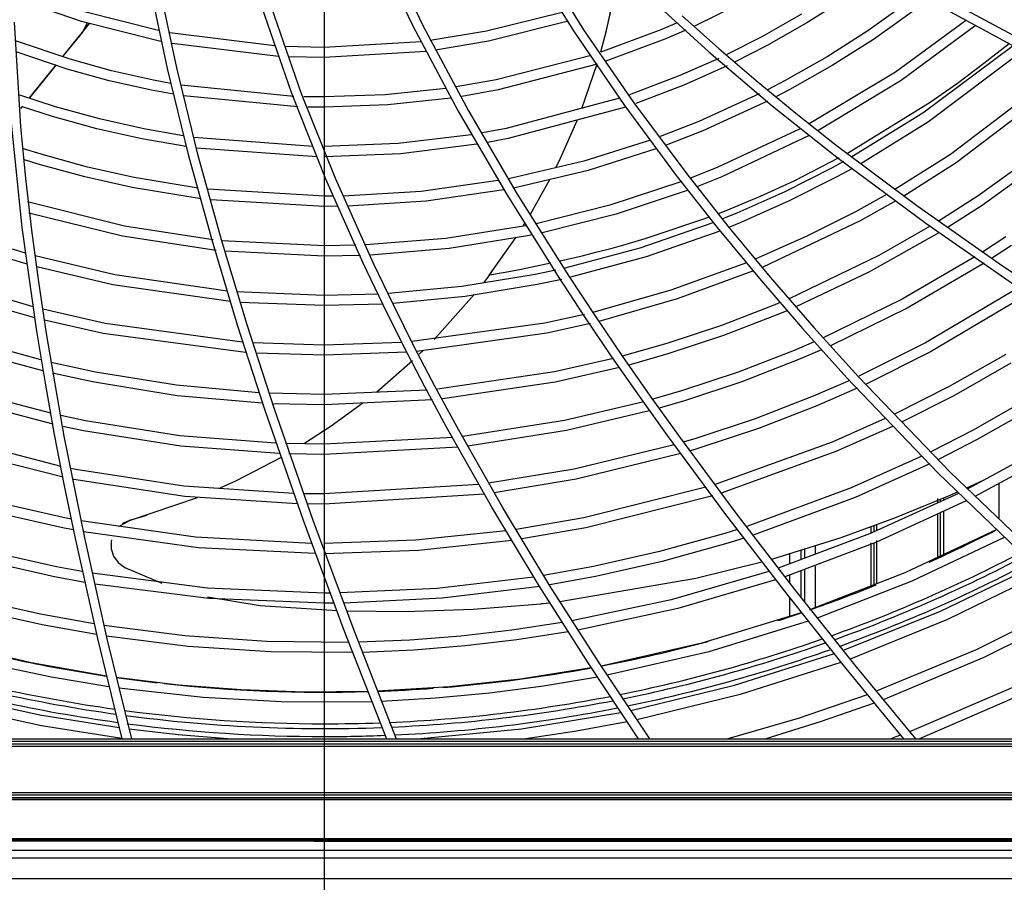
# Model space of a CAD drawing. Units: millimetres. Extents: x -35 to 12084, y -3332 to -654.
# Drawn here: x 1593 to 1690, y -2061 to -1977 of the extents above; entities that cross this region are included whole.
import ezdxf

# ---------------------------------------------------------------- set-up
doc = ezdxf.new("R2010")
doc.units = ezdxf.units.MM
doc.layers.add('1', color=7, linetype='CONTINUOUS', true_color=0xffffff)

msp = doc.modelspace()

# ---------------------------------------------------------------- linework, layer by layer
at = {"layer": '1', "color": 7, "linetype": 'Continuous'}
for p, q in [((1623.238, -1515.271), (1623.238, -2115.882)), ((1627.847, -1968.801), (1631.889, -1977.331)), ((1628.814, -1968.762), (1632.877, -1977.293)), ((1643.095, -1970.595), (1647.657, -1977.917)), ((1643.994, -1970.347), (1648.593, -1977.703)), ((1606.093, -1973.01), (1607.873, -1981.494)), ((1606.998, -1972.953), (1608.783, -1981.434)), ((1599.487, -1976.91), (1592.856, -1974.586)), ((1654.842, -1974.399), (1660.839, -1979.88)), ((1674.234, -1974.621), (1670.416, -1977.045)), ((1681.363, -1974.242), (1676.378, -1977.819)), ((1682.316, -1974.77), (1676.934, -1978.65)), ((1683.461, -1974.398), (1696.197, -1981.268)), ((1620.054, -1983.95), (1617.12, -1975.48)), ((1621.019, -1983.962), (1618.068, -1975.491)), ((1650.828, -1977.786), (1651.359, -1975.382)), ((1664.196, -1975.002), (1659.368, -1977.398)), ((1682.836, -1975.078), (1695.67, -1982.008)), ((1607.033, -1977.79), (1599.777, -1975.953)), ((1646.511, -1976.01), (1639.105, -1977.858)), ((1650.838, -1977.751), (1651.224, -1976.046)), ((1658.233, -1976.332), (1661.818, -1979.542)), ((1669.901, -1976.188), (1666.014, -1978.395)), ((1592.914, -1976.976), (1593.541, -1987.162)), ((1598.753, -1978.988), (1600.297, -1977.077)), ((1607.264, -1978.857), (1599.487, -1976.91)), ((1600.073, -1977.01), (1599.589, -1977.937)), ((1599.589, -1977.937), (1600.288, -1977.075)), ((1631.889, -1977.331), (1636.326, -1985.676)), ((1632.877, -1977.293), (1637.329, -1985.625)), ((1647.099, -1976.877), (1639.301, -1978.839)), ((1657.758, -1977.024), (1656.14, -1977.716)), ((1670.416, -1977.045), (1666.487, -1979.277)), ((1685.931, -1976.823), (1679.078, -1981.848)), ((1686.895, -1977.331), (1679.635, -1982.678)), ((1599.589, -1977.937), (1597.681, -1980.3)), ((1618.38, -1979.284), (1608.119, -1978.004)), ((1639.105, -1977.858), (1633.605, -1978.763)), ((1647.657, -1977.917), (1652.529, -1985.032)), ((1648.593, -1977.703), (1653.505, -1984.851)), ((1650.272, -1979.86), (1650.828, -1977.786)), ((1656.14, -1977.716), (1650.295, -1979.899)), ((1656.524, -1978.639), (1650.683, -1980.824)), ((1658.587, -1977.751), (1656.524, -1978.639)), ((1666.014, -1978.395), (1662.593, -1980.136)), ((1676.378, -1977.819), (1672.399, -1980.345)), ((1598.371, -1980.595), (1593.029, -1978.782)), ((1597.69, -1980.304), (1598.753, -1978.988)), ((1618.77, -1980.308), (1608.349, -1979.065)), ((1623.238, -1979.43), (1619.349, -1979.337)), ((1632.695, -1978.876), (1623.238, -1979.43)), ((1639.301, -1978.839), (1634.126, -1979.703)), ((1661.818, -1979.542), (1665.472, -1982.673)), ((1666.487, -1979.277), (1663.415, -1980.848)), ((1676.934, -1978.65), (1672.914, -1981.202)), ((1690.594, -1979.276), (1681.779, -1985.876)), ((1687.748, -1980.991), (1690.199, -1979.055)), ((1598.08, -1981.552), (1593.119, -1979.883)), ((1623.238, -1980.43), (1619.736, -1980.355)), ((1633.197, -1979.823), (1623.238, -1980.43)), ((1649.32, -1980.217), (1640.057, -1982.614)), ((1661.816, -1980.506), (1658.002, -1982.195)), ((1660.839, -1979.88), (1667.024, -1985.13)), ((1672.399, -1980.345), (1668.305, -1982.67)), ((1691.553, -1979.777), (1682.336, -1986.707)), ((1597.003, -1981.14), (1594.41, -1984.349)), ((1594.417, -1984.353), (1596.92, -1981.257)), ((1596.92, -1981.257), (1597.011, -1981.144)), ((1602.429, -1981.717), (1598.371, -1980.595)), ((1607.873, -1981.494), (1609.933, -1989.903)), ((1608.783, -1981.434), (1610.851, -1989.859)), ((1649.932, -1981.071), (1640.253, -1983.595)), ((1648.421, -1985.409), (1649.926, -1981.033)), ((1662.631, -1981.226), (1658.385, -1983.118)), ((1672.914, -1981.202), (1668.777, -1983.552)), ((1685.142, -1982.931), (1687.748, -1980.991)), ((1602.186, -1982.687), (1598.08, -1981.552)), ((1606.521, -1982.635), (1602.429, -1981.717)), ((1658.002, -1982.195), (1653.086, -1984.072)), ((1679.078, -1981.848), (1670.647, -1986.918)), ((1695.225, -1981.705), (1684.48, -1989.905)), ((1696.182, -1982.198), (1685.036, -1990.735)), ((1606.326, -1983.615), (1602.186, -1982.687)), ((1608.242, -1982.959), (1606.521, -1982.635)), ((1620.263, -1984.229), (1609.233, -1983.129)), ((1635.123, -1983.453), (1629.203, -1984.073)), ((1640.057, -1982.614), (1636.144, -1983.303)), ((1658.385, -1983.118), (1653.695, -1984.918)), ((1665.472, -1982.673), (1669.357, -1985.867)), ((1668.305, -1982.67), (1666.577, -1983.573)), ((1679.635, -1982.678), (1671.514, -1987.586)), ((1682.476, -1984.797), (1685.142, -1982.931)), ((1596.964, -1985.236), (1593.46, -1984.096)), ((1608.501, -1984.019), (1606.326, -1983.615)), ((1620.648, -1985.241), (1609.454, -1984.178)), ((1623.379, -1992.309), (1620.054, -1983.95)), ((1624.361, -1992.32), (1621.019, -1983.962)), ((1623.238, -1984.28), (1621.236, -1984.257)), ((1629.203, -1984.073), (1623.238, -1984.28)), ((1635.626, -1984.391), (1629.456, -1985.057)), ((1640.253, -1983.595), (1636.675, -1984.233)), ((1652.12, -1984.403), (1641.008, -1987.37)), ((1665.775, -1983.977), (1659.863, -1986.673)), ((1668.777, -1983.552), (1667.393, -1984.279)), ((1593.57, -1985.402), (1593.734, -1985.198)), ((1593.727, -1985.193), (1593.571, -1985.386)), ((1596.674, -1986.193), (1593.713, -1985.241)), ((1601.251, -1986.422), (1596.964, -1985.236)), ((1623.238, -1985.28), (1621.624, -1985.265)), ((1629.456, -1985.057), (1623.238, -1985.28)), ((1652.703, -1985.261), (1641.204, -1988.35)), ((1652.529, -1985.032), (1657.662, -1991.961)), ((1653.505, -1984.851), (1658.678, -1991.805)), ((1666.584, -1984.691), (1660.247, -1987.597)), ((1667.024, -1985.13), (1673.373, -1990.176)), ((1674.407, -1989.761), (1682.476, -1984.797)), ((1601.009, -1987.392), (1596.674, -1986.193)), ((1636.326, -1985.676), (1641.075, -1993.831)), ((1637.329, -1985.625), (1642.104, -1993.79)), ((1669.357, -1985.867), (1673.303, -1988.985)), ((1681.779, -1985.876), (1674.837, -1990.148)), ((1592.612, -1986.856), (1593.664, -1997.043)), ((1593.541, -1987.162), (1594.022, -1992.235)), ((1605.576, -1987.391), (1601.251, -1986.422)), ((1646.331, -1990.27), (1647.955, -1986.588)), ((1659.863, -1986.673), (1656.065, -1988.157)), ((1682.336, -1986.707), (1675.701, -1990.808)), ((1605.381, -1988.372), (1601.009, -1987.392)), ((1609.446, -1988.074), (1605.576, -1987.391)), ((1622.134, -1989.123), (1610.471, -1988.226)), ((1637.607, -1987.983), (1630.453, -1988.843)), ((1641.008, -1987.37), (1638.692, -1987.802)), ((1660.247, -1987.597), (1656.675, -1988.998)), ((1669.759, -1987.388), (1661.725, -1991.152)), ((1670.646, -1988.052), (1662.108, -1992.075)), ((1609.745, -1989.131), (1605.381, -1988.372)), ((1630.453, -1988.843), (1623.238, -1989.13)), ((1638.159, -1988.907), (1630.731, -1989.824)), ((1641.204, -1988.35), (1639.211, -1988.726)), ((1655.133, -1988.493), (1648.629, -1990.541)), ((1673.303, -1988.985), (1681.18, -1994.888)), ((1595.557, -1989.878), (1593.823, -1989.334)), ((1600.074, -1991.127), (1595.557, -1989.878)), ((1609.933, -1989.903), (1612.23, -1998.253)), ((1622.521, -1990.127), (1610.755, -1989.276)), ((1610.851, -1989.859), (1613.157, -1998.22)), ((1630.731, -1989.824), (1623.238, -1990.13)), ((1655.761, -1989.331), (1649.046, -1991.463)), ((1673.373, -1990.176), (1682.056, -1996.631)), ((1684.48, -1989.905), (1679.015, -1993.339)), ((1693.686, -1989.237), (1687.179, -1993.934)), ((1694.328, -1990), (1687.563, -1994.88)), ((1595.267, -1990.835), (1593.905, -1990.411)), ((1599.831, -1992.097), (1595.267, -1990.835)), ((1604.63, -1992.148), (1600.074, -1991.127)), ((1648.629, -1990.541), (1641.959, -1992.126)), ((1645.905, -1991.146), (1646.331, -1990.27)), ((1661.725, -1991.152), (1659.038, -1992.223)), ((1669.193, -1992.464), (1673.589, -1990.21)), ((1674.022, -1990.603), (1672.885, -1991.221)), ((1685.036, -1990.735), (1679.91, -1993.972)), ((1604.435, -1993.129), (1599.831, -1992.097)), ((1649.046, -1991.463), (1642.155, -1993.106)), ((1657.662, -1991.961), (1661.663, -1997.047)), ((1658.678, -1991.805), (1662.704, -1996.903)), ((1662.108, -1992.075), (1659.654, -1993.058)), ((1672.885, -1991.221), (1668.283, -1993.543)), ((1673.358, -1992.102), (1668.711, -1994.446)), ((1674.898, -1991.26), (1673.358, -1992.102)), ((1594.022, -1992.235), (1594.603, -1997.298)), ((1610.906, -1993.181), (1604.63, -1992.148)), ((1627.041, -2000.539), (1623.379, -1992.309)), ((1628.04, -2000.549), (1624.361, -1992.32)), ((1640.253, -1992.451), (1632.704, -1993.51)), ((1641.959, -1992.126), (1641.227, -1992.269)), ((1643.392, -1995.747), (1645.301, -1992.334)), ((1658.185, -1992.545), (1651.162, -1994.864)), ((1665.893, -1993.983), (1669.193, -1992.464)), ((1611.207, -1994.227), (1604.435, -1993.129)), ((1623.238, -1993.98), (1611.86, -1993.3)), ((1624.136, -1993.976), (1623.238, -1993.98)), ((1632.704, -1993.51), (1625.09, -1993.962)), ((1640.806, -1993.366), (1633.21, -1994.464)), ((1641.075, -1993.831), (1646.091, -2001.821)), ((1642.155, -1993.106), (1641.743, -1993.188)), ((1642.104, -1993.79), (1647.148, -2001.797)), ((1658.811, -1993.378), (1651.77, -1995.729)), ((1662.532, -1995.382), (1665.893, -1993.983)), ((1668.283, -1993.543), (1663.586, -1995.63)), ((1678.264, -1993.777), (1675.176, -1995.496)), ((1687.179, -1993.934), (1683.362, -1996.384)), ((1603.684, -1996.905), (1594.207, -1994.537)), ((1623.238, -1994.98), (1612.153, -1994.342)), ((1624.584, -1994.97), (1623.238, -1994.98)), ((1633.21, -1994.464), (1625.548, -1994.952)), ((1651.162, -1994.864), (1643.95, -1996.668)), ((1668.711, -1994.446), (1663.97, -1996.554)), ((1679.135, -1994.428), (1675.648, -1996.377)), ((1681.18, -1994.888), (1689.229, -2000.554)), ((1687.563, -1994.88), (1684.244, -1997.016)), ((1603.489, -1997.886), (1594.357, -1995.626)), ((1651.77, -1995.729), (1644.538, -1997.565)), ((1661.786, -1995.672), (1662.532, -1995.382)), ((1663.586, -1995.63), (1662.178, -1996.204)), ((1675.176, -1995.496), (1670.361, -1997.925)), ((1612.373, -1998.241), (1603.684, -1996.905)), ((1642.91, -1996.881), (1635.13, -1998.123)), ((1642.717, -1996.851), (1642.848, -1996.64)), ((1642.959, -1996.872), (1642.91, -1996.881)), ((1661.24, -1996.572), (1654.09, -1999.052)), ((1654.612, -1998.128), (1660.855, -1996.025)), ((1662.704, -1996.903), (1666.849, -2001.907)), ((1663.97, -1996.554), (1662.847, -1997.013)), ((1675.648, -1996.377), (1666.112, -2000.915)), ((1682.479, -1996.921), (1677.466, -1999.771)), ((1682.056, -1996.631), (1690.944, -2002.808)), ((1593.664, -1997.043), (1595.092, -2007.188)), ((1594.603, -1997.298), (1595.277, -2002.35)), ((1612.66, -1999.277), (1603.489, -1997.886)), ((1643.106, -1997.862), (1635.457, -1999.091)), ((1643.568, -1997.769), (1643.106, -1997.862)), ((1661.911, -1997.384), (1654.712, -1999.906)), ((1661.663, -1997.047), (1665.781, -2002.037)), ((1683.346, -1997.567), (1676.483, -2001.42)), ((1612.23, -1998.253), (1614.729, -2006.552)), ((1613.157, -1998.22), (1615.662, -2006.518)), ((1623.238, -1998.83), (1613.223, -1998.33)), ((1626.324, -1998.783), (1623.238, -1998.83)), ((1635.13, -1998.123), (1627.285, -1998.749)), ((1639.398, -2001.672), (1641.986, -1997.993)), ((1651.376, -1999.054), (1652.998, -1998.603)), ((1652.998, -1998.603), (1654.612, -1998.128)), ((1670.361, -1997.925), (1665.448, -2000.109)), ((1689.877, -1997.964), (1687.613, -1999.445)), ((1690.433, -1998.796), (1688.491, -2000.07)), ((1594.023, -1999.54), (1592.743, -1999.161)), ((1602.739, -2001.662), (1594.958, -1999.805)), ((1623.238, -1999.83), (1613.499, -1999.362)), ((1626.775, -1999.768), (1623.238, -1999.83)), ((1635.457, -1999.091), (1627.745, -1999.73)), ((1646.305, -2000.305), (1648.461, -1999.801)), ((1654.09, -1999.052), (1646.747, -2001.018)), ((1648.461, -1999.801), (1649.922, -1999.436)), ((1649.922, -1999.436), (1651.376, -1999.054)), ((1677.466, -1999.771), (1668.694, -2004.001)), ((1594.177, -2000.624), (1592.453, -2000.118)), ((1628.982, -2004.599), (1627.041, -2000.539)), ((1629.989, -2004.608), (1628.04, -2000.549)), ((1642.473, -2001.109), (1645.394, -2000.507)), ((1654.712, -1999.906), (1647.317, -2001.913)), ((1664.523, -2000.488), (1657.119, -2003.182)), ((1665.448, -2000.109), (1665.438, -2000.113)), ((1686.863, -1999.919), (1679.754, -2004.047)), ((1687.757, -2000.538), (1680.225, -2004.929)), ((1689.229, -2000.554), (1693.305, -2003.306)), ((1602.544, -2002.643), (1595.121, -2000.888)), ((1613.775, -2003.254), (1602.739, -2001.662)), ((1643.861, -2001.637), (1636.698, -2002.816)), ((1639.398, -2001.672), (1638.837, -2002.405)), ((1639.636, -2001.346), (1639.241, -2001.871)), ((1639.398, -2001.673), (1640.937, -2001.396)), ((1640.937, -2001.396), (1642.473, -2001.109)), ((1645.865, -2001.216), (1643.861, -2001.637)), ((1665.2, -2001.292), (1657.743, -2004.031)), ((1676.483, -2001.42), (1669.358, -2004.803)), ((1595.277, -2002.35), (1596.035, -2007.392)), ((1614.068, -2004.284), (1602.544, -2002.643)), ((1644.058, -2002.618), (1637.023, -2003.782)), ((1646.449, -2002.111), (1644.058, -2002.618)), ((1646.091, -2001.821), (1648.686, -2005.762)), ((1647.148, -2001.797), (1649.755, -2005.742)), ((1665.781, -2002.037), (1670.006, -2006.932)), ((1666.849, -2001.907), (1671.109, -2006.82)), ((1623.238, -2003.68), (1614.658, -2003.33)), ((1628.507, -2003.548), (1623.238, -2003.68)), ((1636.698, -2002.816), (1629.481, -2003.495)), ((1637.883, -2003.604), (1633.98, -2007.987)), ((1657.119, -2003.182), (1649.509, -2005.347)), ((1691.223, -2002.888), (1682.043, -2008.323)), ((1692.121, -2003.496), (1682.515, -2009.205)), ((1594.778, -2004.784), (1591.337, -2003.802)), ((1623.238, -2004.68), (1614.991, -2004.36)), ((1628.955, -2004.526), (1623.238, -2004.68)), ((1630.99, -2008.624), (1628.982, -2004.599)), ((1637.023, -2003.782), (1629.937, -2004.469)), ((1632.005, -2008.633), (1629.989, -2004.608)), ((1657.743, -2004.031), (1650.077, -2006.236)), ((1667.309, -2004.587), (1662.077, -2006.613)), ((1667.806, -2004.379), (1667.309, -2004.587)), ((1679.754, -2004.047), (1672.017, -2007.84)), ((1594.93, -2005.859), (1591.047, -2004.759)), ((1601.793, -2006.419), (1595.728, -2005.034)), ((1648.687, -2005.545), (1644.813, -2006.393)), ((1667.598, -2005.55), (1662.266, -2007.607)), ((1668.47, -2005.185), (1667.598, -2005.55)), ((1680.225, -2004.929), (1672.736, -2008.613)), ((1601.598, -2007.4), (1595.889, -2006.108)), ((1615.198, -2008.237), (1601.793, -2006.419)), ((1614.729, -2006.552), (1617.399, -2014.791)), ((1615.662, -2006.518), (1618.338, -2014.76)), ((1644.813, -2006.393), (1631.782, -2008.199)), ((1649.269, -2006.434), (1645.009, -2007.374)), ((1648.686, -2005.762), (1651.333, -2009.67)), ((1649.755, -2005.742), (1652.413, -2009.651)), ((1595.092, -2007.188), (1595.927, -2012.245)), ((1596.035, -2007.392), (1597.774, -2017.431)), ((1615.538, -2009.263), (1601.598, -2007.4)), ((1645.009, -2007.374), (1632.296, -2009.161)), ((1662.077, -2006.613), (1656.742, -2008.384)), ((1670.006, -2006.932), (1674.333, -2011.733)), ((1671.109, -2006.82), (1675.471, -2011.64)), ((1595.529, -2009.987), (1589.93, -2008.444)), ((1623.238, -2008.53), (1616.243, -2008.308)), ((1630.798, -2008.271), (1623.238, -2008.53)), ((1656.742, -2008.384), (1652.374, -2009.622)), ((1662.266, -2007.607), (1656.834, -2009.401)), ((1671.139, -2008.227), (1669.17, -2009.066)), ((1682.043, -2008.323), (1675.512, -2011.579)), ((1595.704, -2011.06), (1589.498, -2009.358)), ((1623.238, -2009.53), (1616.561, -2009.33)), ((1631.314, -2009.237), (1623.238, -2009.53)), ((1633.061, -2012.614), (1630.99, -2008.624)), ((1634.084, -2012.622), (1632.005, -2008.633)), ((1632.891, -2009.08), (1632.527, -2009.434)), ((1656.834, -2009.401), (1653.001, -2010.491)), ((1669.17, -2009.066), (1663.716, -2011.178)), ((1671.863, -2009.002), (1669.553, -2009.99)), ((1682.515, -2009.205), (1676.221, -2012.352)), ((1689.876, -2009.451), (1684.33, -2012.6)), ((1600.847, -2011.176), (1596.513, -2010.227)), ((1631.856, -2010.073), (1628.36, -2013.136)), ((1651.519, -2009.843), (1645.764, -2011.149)), ((1651.333, -2009.67), (1654.03, -2013.545)), ((1652.413, -2009.651), (1655.117, -2013.525)), ((1669.553, -2009.99), (1664.054, -2012.119)), ((1690.388, -2010.31), (1684.8, -2013.483)), ((1600.586, -2012.144), (1596.671, -2011.292)), ((1608.789, -2012.468), (1600.847, -2011.176)), ((1645.764, -2011.149), (1634.301, -2012.847)), ((1652.111, -2010.724), (1645.822, -2012.157)), ((1663.716, -2011.178), (1658.155, -2013.024)), ((1595.927, -2012.245), (1596.833, -2017.284)), ((1608.856, -2013.485), (1600.586, -2012.144)), ((1645.822, -2012.157), (1634.793, -2013.803)), ((1664.054, -2012.119), (1658.447, -2013.98)), ((1674.626, -2011.984), (1671.031, -2013.545)), ((1674.333, -2011.733), (1683.277, -2021.064)), ((1675.471, -2011.64), (1684.478, -2020.993)), ((1596.499, -2015.205), (1588.519, -2013.084)), ((1616.825, -2013.202), (1608.789, -2012.468)), ((1623.238, -2013.38), (1617.818, -2013.253)), ((1633.309, -2012.939), (1623.238, -2013.38)), ((1635.192, -2016.571), (1633.061, -2012.614)), ((1636.223, -2016.578), (1634.084, -2012.622)), ((1658.155, -2013.024), (1655.367, -2013.837)), ((1675.34, -2012.758), (1671.415, -2014.468)), ((1684.33, -2012.6), (1678.99, -2015.303)), ((1596.725, -2016.282), (1588.229, -2014.041)), ((1617.209, -2014.224), (1608.856, -2013.485)), ((1633.81, -2013.898), (1623.238, -2014.38)), ((1627, -2014.217), (1623.913, -2016.468)), ((1654.366, -2014.111), (1646.712, -2015.905)), ((1654.03, -2013.545), (1656.77, -2017.388)), ((1655.117, -2013.525), (1657.865, -2017.366)), ((1658.447, -2013.98), (1655.977, -2014.704)), ((1671.031, -2013.545), (1665.357, -2015.742)), ((1684.8, -2013.483), (1679.696, -2016.074)), ((1692.369, -2013.611), (1686.618, -2016.877)), ((1617.399, -2014.791), (1621.176, -2025.666)), ((1623.238, -2014.38), (1618.19, -2014.27)), ((1618.338, -2014.76), (1622.126, -2025.647)), ((1655.004, -2014.974), (1646.907, -2016.886)), ((1671.415, -2014.468), (1665.695, -2016.683)), ((1692.882, -2014.47), (1687.089, -2017.759)), ((1599.899, -2015.933), (1597.459, -2015.421)), ((1609.118, -2017.395), (1599.899, -2015.933)), ((1646.712, -2015.905), (1636.785, -2017.462)), ((1665.357, -2015.742), (1659.569, -2017.663)), ((1678.097, -2015.725), (1672.891, -2018.024)), ((1599.704, -2016.913), (1597.659, -2016.488)), ((1609.199, -2018.412), (1599.704, -2016.913)), ((1623.913, -2016.468), (1621.298, -2018.174)), ((1639.619, -2024.387), (1635.192, -2016.571)), ((1640.665, -2024.393), (1636.223, -2016.578)), ((1646.907, -2016.886), (1637.288, -2018.41)), ((1665.695, -2016.683), (1659.861, -2018.619)), ((1678.808, -2016.496), (1673.274, -2018.948)), ((1686.618, -2016.877), (1682.534, -2018.975)), ((1597.511, -2020.394), (1587.113, -2017.726)), ((1596.833, -2017.284), (1597.805, -2022.301)), ((1597.774, -2017.431), (1599.772, -2027.393)), ((1618.46, -2018.135), (1609.118, -2017.395)), ((1635.812, -2017.569), (1623.238, -2018.23)), ((1656.77, -2017.388), (1662.364, -2024.974)), ((1657.865, -2017.366), (1663.478, -2024.957)), ((1659.569, -2017.663), (1658.339, -2018.031)), ((1672.891, -2018.024), (1661.346, -2022.191)), ((1687.089, -2017.759), (1683.284, -2019.72)), ((1597.713, -2021.458), (1586.823, -2018.683)), ((1618.824, -2019.15), (1609.199, -2018.412)), ((1623.238, -2018.23), (1619.451, -2018.17)), ((1636.331, -2018.519), (1623.238, -2019.23)), ((1657.457, -2018.287), (1647.66, -2020.662)), ((1659.861, -2018.619), (1658.952, -2018.893)), ((1673.274, -2018.948), (1662.054, -2023.018)), ((1619.026, -2019.52), (1614.562, -2021.83)), ((1623.238, -2019.23), (1619.764, -2019.18)), ((1658.099, -2019.143), (1647.855, -2021.643)), ((1681.684, -2019.39), (1674.754, -2022.502)), ((1692.393, -2019.219), (1686.111, -2022.609)), ((1693.231, -2019.893), (1686.864, -2023.348)), ((1598.954, -2020.689), (1598.464, -2020.591)), ((1609.509, -2022.322), (1598.954, -2020.689)), ((1647.66, -2020.662), (1639.294, -2022.042)), ((1682.44, -2020.134), (1675.137, -2023.426)), ((1684.478, -2020.993), (1693.843, -2029.973)), ((1598.759, -2021.67), (1598.663, -2021.651)), ((1609.588, -2023.337), (1598.759, -2021.67)), ((1614.562, -2021.83), (1613.013, -2022.535)), ((1647.855, -2021.643), (1639.852, -2022.977)), ((1683.277, -2021.064), (1692.577, -2030.028)), ((1686.086, -2022.485), (1687.685, -2021.748)), ((1597.805, -2022.301), (1598.835, -2027.297)), ((1620.219, -2023.043), (1609.509, -2022.322)), ((1638.345, -2022.161), (1623.238, -2023.08)), ((1660.532, -2022.439), (1648.605, -2025.419)), ((1674.754, -2022.502), (1664.543, -2026.268)), ((1684.214, -2023.316), (1685.197, -2022.884)), ((1689.237, -2025.568), (1689.237, -2022.045)), ((1610.809, -2023.459), (1604.148, -2025.718)), ((1620.579, -2024.052), (1609.588, -2023.337)), ((1623.238, -2023.08), (1621.228, -2023.064)), ((1638.895, -2023.101), (1623.238, -2024.08)), ((1661.223, -2023.275), (1648.799, -2026.4)), ((1675.137, -2023.426), (1665.177, -2027.113)), ((1685.262, -2023.036), (1676.55, -2027.006)), ((1686.016, -2023.777), (1677.24, -2027.804)), ((1679.044, -2025.438), (1684.214, -2023.316)), ((1683.249, -2023.693), (1683.249, -2023.541)), ((1683.249, -2023.954), (1683.249, -2023.711)), ((1683.478, -2023.627), (1683.478, -2023.905)), ((1683.773, -2023.496), (1683.773, -2023.715)), ((1598.01, -2025.447), (1591.833, -2024.061)), ((1623.238, -2024.08), (1621.584, -2024.069)), ((1644.241, -2032.07), (1639.619, -2024.387)), ((1645.302, -2032.073), (1640.665, -2024.393)), ((1683.773, -2024.759), (1683.773, -2029.076)), ((1597.815, -2026.428), (1591.591, -2025.031)), ((1598.506, -2025.544), (1598.01, -2025.447)), ((1610.638, -2027.316), (1599.475, -2025.729)), ((1604.148, -2025.718), (1603.116, -2026.31)), ((1603.675, -2025.894), (1603.858, -2025.805)), ((1603.858, -2025.805), (1604.007, -2025.75)), ((1604.007, -2025.75), (1604.161, -2025.7)), ((1604.154, -2025.709), (1604.148, -2025.718)), ((1604.16, -2025.699), (1604.154, -2025.709)), ((1605.885, -2025.187), (1604.169, -2025.696)), ((1621.176, -2025.666), (1625.159, -2036.414)), ((1622.126, -2025.647), (1626.119, -2036.405)), ((1648.605, -2025.419), (1641.988, -2026.565)), ((1662.364, -2024.974), (1668.094, -2032.439)), ((1663.478, -2024.957), (1669.228, -2032.428)), ((1673.787, -2027.345), (1679.044, -2025.438)), ((1683.249, -2029.295), (1683.249, -2024.989)), ((1683.478, -2025.008), (1683.478, -2029.257)), ((1598.715, -2026.603), (1597.815, -2026.428)), ((1610.935, -2028.35), (1599.68, -2026.784)), ((1603.5, -2025.993), (1603.675, -2025.894)), ((1641.029, -2026.702), (1632.168, -2027.623)), ((1648.799, -2026.4), (1642.539, -2027.494)), ((1663.652, -2026.552), (1662.394, -2026.943)), ((1676.702, -2026.943), (1676.702, -2026.287)), ((1676.997, -2026.818), (1676.997, -2026.204)), ((1677.226, -2026.096), (1677.226, -2026.703)), ((1688.944, -2026.609), (1680.023, -2030.806)), ((1598.835, -2027.297), (1601.051, -2037.217)), ((1599.772, -2027.393), (1601.984, -2037.264)), ((1602.412, -2027.579), (1602.382, -2027.758)), ((1602.414, -2027.569), (1602.412, -2027.58)), ((1621.969, -2027.924), (1610.638, -2027.316)), ((1632.168, -2027.623), (1623.238, -2027.93)), ((1641.585, -2027.634), (1632.448, -2028.605)), ((1662.394, -2026.943), (1656.02, -2028.715)), ((1664.281, -2027.402), (1662.684, -2027.899)), ((1666.99, -2029.456), (1673.787, -2027.345)), ((1676.55, -2027.006), (1667.616, -2030.361)), ((1677.226, -2027.629), (1677.226, -2031.8)), ((1689.711, -2027.339), (1680.686, -2031.61)), ((1602.382, -2027.758), (1602.395, -2028.468)), ((1602.395, -2028.468), (1602.622, -2029.167)), ((1622.359, -2028.927), (1610.935, -2028.35)), ((1632.448, -2028.605), (1623.238, -2028.93)), ((1662.684, -2027.899), (1656.263, -2029.685)), ((1677.24, -2027.804), (1668.266, -2031.197)), ((1669.885, -2029.499), (1669.885, -2028.555)), ((1670.238, -2029.369), (1670.238, -2028.439)), ((1671.237, -2028.126), (1671.237, -2028.997)), ((1676.702, -2032.018), (1676.702, -2027.859)), ((1676.997, -2032.053), (1676.997, -2027.895)), ((1597.065, -2030.204), (1590.657, -2028.767)), ((1602.622, -2029.167), (1603.075, -2029.796)), ((1656.02, -2028.715), (1649.548, -2030.176)), ((1668.738, -2028.908), (1668.738, -2029.931)), ((1596.87, -2031.185), (1590.415, -2029.737)), ((1599.566, -2030.676), (1597.065, -2030.204)), ((1603.075, -2029.796), (1603.732, -2030.272)), ((1603.42, -2030.077), (1603.42, -2030.076)), ((1603.42, -2030.076), (1603.422, -2030.076)), ((1603.423, -2030.079), (1603.42, -2030.077)), ((1603.422, -2030.076), (1603.426, -2030.077)), ((1603.426, -2030.077), (1603.428, -2030.078)), ((1603.731, -2030.272), (1607.365, -2031.819)), ((1649.548, -2030.176), (1644.661, -2031.06)), ((1656.263, -2029.685), (1649.742, -2031.157)), ((1659.575, -2031.324), (1666.007, -2029.729)), ((1669.885, -2033.228), (1669.885, -2030.613)), ((1670.238, -2033.694), (1670.238, -2030.497)), ((1671.237, -2030.137), (1671.237, -2034.229)), ((1692.686, -2030.129), (1683.475, -2034.592)), ((1599.819, -2031.737), (1596.87, -2031.185)), ((1611.804, -2032.294), (1600.535, -2030.847)), ((1643.694, -2031.213), (1634.263, -2032.328)), ((1649.742, -2031.157), (1645.28, -2031.972)), ((1646.268, -2033.611), (1659.575, -2031.324)), ((1666.71, -2030.662), (1657.164, -2033.429)), ((1667.361, -2031.5), (1657.808, -2034.298)), ((1668.738, -2031.022), (1668.738, -2031.727)), ((1680.023, -2030.806), (1670.782, -2034.401)), ((1693.465, -2030.848), (1684.175, -2035.376)), ((1611.93, -2033.308), (1600.783, -2031.903)), ((1623.238, -2032.78), (1611.804, -2032.294)), ((1634.263, -2032.328), (1624.753, -2032.771)), ((1644.306, -2032.129), (1634.763, -2033.289)), ((1649.033, -2039.616), (1644.241, -2032.07)), ((1650.108, -2039.618), (1645.302, -2032.073)), ((1668.094, -2032.439), (1673.94, -2039.792)), ((1669.228, -2032.428), (1675.094, -2039.786)), ((1680.686, -2031.61), (1671.439, -2035.231)), ((1611.82, -2033.152), (1616.969, -2033.998)), ((1623.238, -2033.78), (1611.93, -2033.308)), ((1623.863, -2032.778), (1623.238, -2032.78)), ((1634.763, -2033.289), (1625.14, -2033.766)), ((1657.164, -2033.429), (1647.458, -2035.505)), ((1668.738, -2033.216), (1668.738, -2035.035)), ((1595.487, -2034.834), (1590.277, -2033.668)), ((1616.969, -2033.998), (1624.509, -2034.502)), ((1624.229, -2033.776), (1623.238, -2033.78)), ((1631.129, -2034.599), (1637.787, -2034.372)), ((1637.787, -2034.372), (1644.396, -2033.825)), ((1644.396, -2033.825), (1644.52, -2033.812)), ((1644.52, -2033.812), (1644.643, -2033.798)), ((1644.643, -2033.798), (1645.277, -2033.728)), ((1657.808, -2034.298), (1648.039, -2036.417)), ((1696.486, -2033.596), (1686.991, -2038.328)), ((1697.277, -2034.304), (1687.729, -2039.09)), ((1595.648, -2035.886), (1590.363, -2034.718)), ((1600.72, -2035.795), (1595.487, -2034.834)), ((1625.439, -2034.535), (1631.129, -2034.599)), ((1669.881, -2034.713), (1660.156, -2037.665)), ((1669.885, -2034.705), (1669.885, -2034.671)), ((1683.475, -2034.592), (1673.982, -2038.41)), ((1684.175, -2035.376), (1674.646, -2039.232)), ((1600.965, -2036.848), (1595.648, -2035.886)), ((1609.607, -2036.961), (1601.679, -2035.949)), ((1626.119, -2036.405), (1630.278, -2047.03)), ((1646.497, -2035.671), (1641.571, -2036.416)), ((1670.539, -2035.544), (1660.835, -2038.519)), ((1601.051, -2037.217), (1603.441, -2047.03)), ((1609.935, -2037.998), (1601.924, -2036.999)), ((1601.984, -2037.264), (1604.369, -2047.03)), ((1617.586, -2037.516), (1609.607, -2036.961)), ((1625.159, -2036.414), (1629.308, -2047.03)), ((1636.604, -2036.986), (1631.595, -2037.378)), ((1641.571, -2036.416), (1636.604, -2036.986)), ((1642.06, -2037.359), (1637.019, -2037.95)), ((1647.079, -2036.586), (1642.06, -2037.359)), ((1594.569, -2039.597), (1587.275, -2037.916)), ((1617.96, -2038.531), (1609.935, -2037.998)), ((1625.618, -2037.609), (1617.586, -2037.516)), ((1631.595, -2037.378), (1626.574, -2037.59)), ((1637.019, -2037.95), (1631.984, -2038.356)), ((1660.156, -2037.665), (1650.301, -2039.913)), ((1686.991, -2038.328), (1677.213, -2042.387)), ((1625.999, -2038.603), (1617.96, -2038.531)), ((1631.984, -2038.356), (1626.955, -2038.58)), ((1660.835, -2038.519), (1650.894, -2040.817)), ((1673.086, -2038.732), (1663.22, -2041.858)), ((1687.729, -2039.09), (1677.883, -2043.204)), ((1596.554, -2041.002), (1590.981, -2039.845)), ((1601.924, -2040.893), (1594.569, -2039.597)), ((1649.343, -2040.093), (1642.437, -2041.194)), ((1653.973, -2047.03), (1649.033, -2039.616)), ((1655.063, -2047.03), (1650.108, -2039.618)), ((1673.75, -2039.556), (1663.901, -2042.706)), ((1673.94, -2039.792), (1679.88, -2047.03)), ((1675.094, -2039.786), (1681.052, -2047.03)), ((1602.178, -2041.942), (1596.554, -2041.002)), ((1608.973, -2041.771), (1602.884, -2041.034)), ((1642.437, -2041.194), (1635.469, -2041.96)), ((1649.937, -2040.999), (1644.669, -2041.886)), ((1611.381, -2042.995), (1603.138, -2042.079)), ((1615.103, -2042.25), (1608.973, -2041.771)), ((1635.469, -2041.96), (1628.436, -2042.386)), ((1644.669, -2041.886), (1639.384, -2042.578)), ((1663.22, -2041.858), (1653.2, -2044.282)), ((1690.571, -2042.017), (1680.473, -2046.335)), ((1595.425, -2044.708), (1587.768, -2043.041)), ((1619.625, -2043.435), (1611.381, -2042.995)), ((1621.279, -2042.466), (1615.103, -2042.25)), ((1627.482, -2042.417), (1621.279, -2042.466)), ((1634.104, -2043.072), (1628.824, -2043.372)), ((1639.384, -2042.578), (1634.104, -2043.072)), ((1663.901, -2042.706), (1653.804, -2045.178)), ((1676.321, -2042.719), (1669.563, -2045.03)), ((1691.458, -2042.705), (1681.444, -2047.03)), ((1595.585, -2045.756), (1587.855, -2044.092)), ((1627.87, -2043.406), (1619.625, -2043.435)), ((1676.992, -2043.537), (1671.74, -2045.377)), ((1603.174, -2045.971), (1595.425, -2044.708)), ((1652.245, -2044.475), (1642.536, -2046.073)), ((1669.563, -2045.03), (1662.685, -2047.03)), ((1603.437, -2047.015), (1595.585, -2045.756)), ((1652.85, -2045.374), (1647.908, -2046.284)), ((1671.74, -2045.377), (1666.416, -2047.03)), ((1608.946, -2046.642), (1604.134, -2046.098)), ((1613.793, -2047.03), (1608.946, -2046.642)), ((1642.536, -2046.073), (1632.682, -2047.03)), ((1647.908, -2046.284), (1642.93, -2047.03)), ((1679.116, -2046.853), (1678.645, -2047.03)), ((1679.585, -2046.675), (1679.116, -2046.853)), ((1503.988, -2047.03), (1742.487, -2047.03)), ((1742.487, -2047.28), (1503.988, -2047.28)), ((1503.988, -2047.53), (1742.487, -2047.53)), ((1742.487, -2047.78), (1503.988, -2047.78)), ((1503.988, -2052.28), (1742.487, -2052.28)), ((1742.487, -2052.53), (1503.988, -2052.53)), ((1503.997, -2052.771), (1623.237, -2052.771)), ((1623.237, -2052.771), (1742.477, -2052.771)), ((1503.997, -2052.942), (1742.477, -2052.942)), ((1602.889, -2053.004), (1569.925, -2053.004)), ((1635.853, -2053.004), (1602.889, -2053.004)), ((1667.853, -2053.004), (1635.853, -2053.004)), ((1699.853, -2053.004), (1667.853, -2053.004)), ((1622.238, -2056.814), (1504.238, -2056.814)), ((1622.238, -2057.023), (1504.238, -2057.023)), ((1601.238, -2057.053), (1569.238, -2057.053)), ((1578.765, -2056.762), (1622.238, -2056.762)), ((1584.488, -2056.905), (1622.238, -2056.905)), ((1609.238, -2057.053), (1601.238, -2057.053)), ((1617.238, -2057.053), (1609.238, -2057.053)), ((1619.238, -2057.053), (1617.238, -2057.053)), ((1621.238, -2057.053), (1619.238, -2057.053)), ((1621.738, -2057.053), (1621.238, -2057.053)), ((1622.238, -2057.053), (1621.738, -2057.053)), ((1622.238, -2056.762), (1622.238, -2056.815)), ((1622.238, -2056.762), (1637.765, -2056.762)), ((1742.238, -2056.814), (1622.238, -2056.814)), ((1622.238, -2056.815), (1622.238, -2056.905)), ((1622.238, -2056.905), (1622.238, -2057.002)), ((1622.238, -2056.905), (1622.488, -2056.905)), ((1622.238, -2057.002), (1622.238, -2057.053)), ((1622.238, -2057.023), (1742.238, -2057.023)), ((1639.738, -2057.053), (1622.238, -2057.053)), ((1622.488, -2056.905), (1622.738, -2056.905)), ((1622.738, -2056.905), (1623.738, -2056.905)), ((1623.738, -2056.905), (1624.738, -2056.905)), ((1624.738, -2056.905), (1628.738, -2056.905)), ((1628.738, -2056.905), (1632.738, -2056.905)), ((1632.738, -2056.905), (1648.738, -2056.905)), ((1637.765, -2056.762), (1653.292, -2056.762)), ((1657.238, -2057.053), (1639.738, -2057.053)), ((1648.738, -2056.905), (1664.738, -2056.905)), ((1653.292, -2056.762), (1697.765, -2056.762)), ((1689.238, -2057.053), (1657.238, -2057.053)), ((1664.738, -2056.905), (1703.488, -2056.905)), ((1721.238, -2057.053), (1689.238, -2057.053)), ((1479.708, -2057.905), (1766.768, -2057.905)), ((1766.478, -2058.699), (1479.997, -2058.699)), ((1766.478, -2060.72), (1479.997, -2060.72))]:
    msp.add_line(p, q, dxfattribs=at)
for radius, start, end in [(143.95, 294.26063, 297.12937), (147.032, 289.71, 297.57937), (147.5, 289.76625, 297.64688), (148.278, 289.85625, 297.765), (143.95, 289.25438, 292.02187), (143.95, 287.94375, 288.90563), (147.032, 281.34563, 289.33312), (143.95, 280.86188, 285.10875), (147.5, 281.4075, 289.395), (148.278, 281.52563, 289.47375), (147.032, 252.9225, 261.99), (143.95, 257.77125, 261.48375), (147.5, 253.01812, 262.05187), (143.95, 274.61812, 280.47375), (148.278, 253.10812, 262.15875), (143.95, 261.87187, 263.48625), (143.95, 263.76188, 271.69875), (143.95, 272.07, 274.25813), (147.032, 272.475, 280.9575), (147.5, 272.55375, 281.03063), (148.278, 272.655, 281.15437), (147.032, 262.36125, 270), (147.5, 262.42875, 272.1825), (148.278, 262.53562, 270), (147.032, 270, 272.10937), (148.278, 270, 272.28375)]:
    msp.add_arc((1623.238, -1898.53), radius, start, end, dxfattribs=at)

doc.saveas('drawing.dxf')
